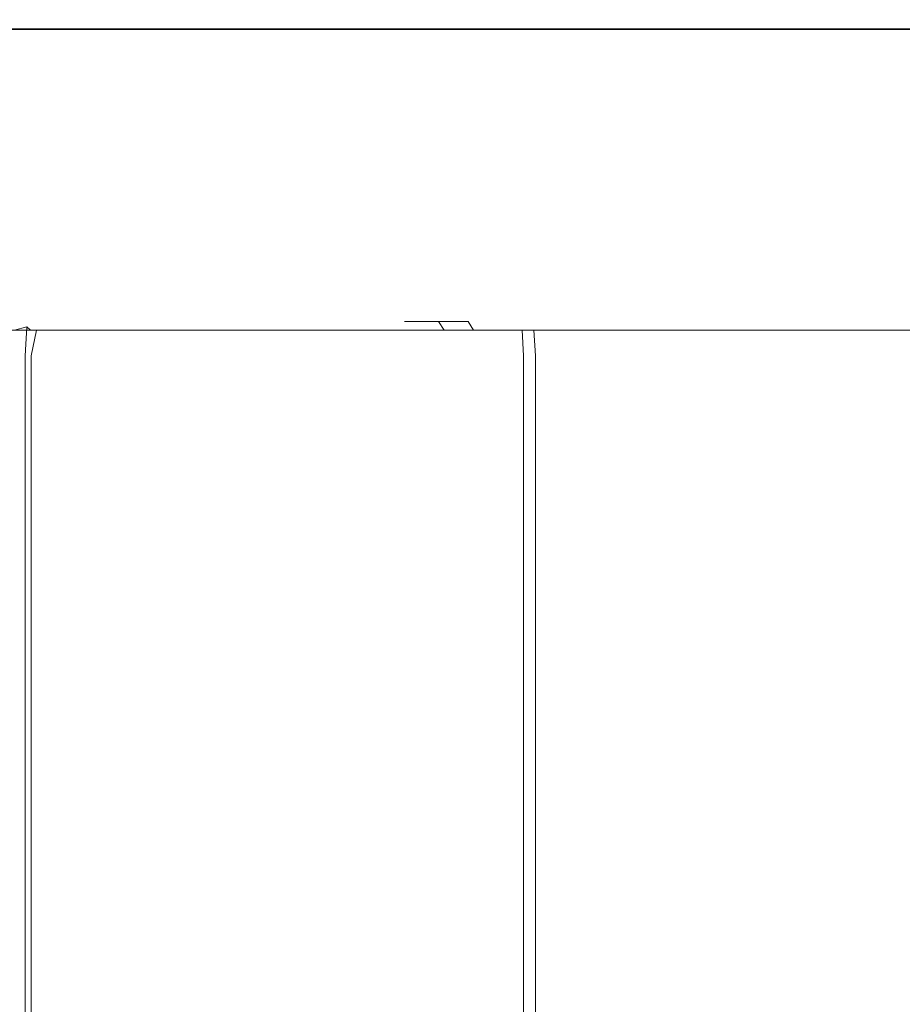
# Model space of a CAD drawing. Extents: x -888 to 0, y -889 to 0.
# Drawn here: x -856 to -846, y -798 to -787 of the extents above; entities that cross this region are included whole.
import ezdxf

# ---------------------------------------------------------------- set-up
doc = ezdxf.new("R2010")
doc.units = 0
doc.header["$LTSCALE"] = 500
doc.header["$MEASUREMENT"] = 0
doc.layers.add('CHROM', color=252, linetype='Continuous')

msp = doc.modelspace()

# ---------------------------------------------------------------- linework, layer by layer
at = {"layer": 'CHROM', "lineweight": 0}
for points, invisible_edges in [([(-805.46, -786.876, 1914.896), (-805.46, -786.876, 1906.979), (-867.547, -786.876, 1906.979), (-867.547, -786.876, 1914.896)], 15), ([(-867.547, -786.876, 1922.813), (-805.46, -786.876, 1922.813), (-805.46, -786.876, 1914.896), (-867.547, -786.876, 1914.896)], 15), ([(-867.547, -786.876, 1906.979), (-805.46, -786.876, 1906.979), (-805.46, -786.876, 1904.039), (-867.547, -786.876, 1904.039)], 15), ([(-805.46, -786.876, 1904.039), (-805.46, -786.981, 1903.701), (-867.547, -786.981, 1903.701), (-867.547, -786.876, 1904.039)], 15), ([(-805.46, -786.876, 1925.753), (-805.46, -786.876, 1922.813), (-867.547, -786.876, 1922.813), (-867.547, -786.876, 1925.753)], 15), ([(-867.547, -786.989, 1926.092), (-805.46, -786.989, 1926.092), (-805.46, -786.876, 1925.753), (-867.547, -786.876, 1925.753)], 15), ([(-867.547, -786.981, 1903.701), (-805.46, -786.981, 1903.701), (-805.46, -787.295, 1903.588), (-867.547, -787.295, 1903.588)], 14), ([(-805.46, -787.327, 1926.205), (-805.46, -786.989, 1926.092), (-867.547, -786.989, 1926.092), (-867.547, -787.327, 1926.205)], 13), ([(-805.46, -787.295, 1903.588), (-805.46, -790.227, 1903.588), (-867.547, -790.227, 1903.588), (-867.547, -787.295, 1903.588)], 15), ([(-867.547, -790.267, 1926.205), (-805.46, -790.267, 1926.205), (-805.46, -787.327, 1926.205), (-867.547, -787.327, 1926.205)], 15), ([(-867.547, -790.227, 1903.588), (-805.46, -790.227, 1903.588), (-805.46, -798.184, 1903.588), (-867.547, -798.184, 1903.588)], 15), ([(-805.46, -798.184, 1926.205), (-805.46, -790.267, 1926.205), (-867.547, -790.267, 1926.205), (-867.547, -798.184, 1926.205)], 15), ([(-855.701, -790.373, 1903.104), (-855.699, -790.373, 1901.808), (-855.884, -790.373, 1901.808), (-855.89, -790.373, 1903.104)], 15), ([(-855.89, -790.473, 1903.291), (-855.701, -790.473, 1903.291), (-855.701, -790.373, 1903.104), (-855.89, -790.373, 1903.104)], 14), ([(-855.884, -790.373, 1901.808), (-855.699, -790.373, 1901.808), (-855.695, -790.373, 1898.421), (-855.867, -790.373, 1898.421)], 15), ([(-855.695, -790.373, 1898.421), (-855.691, -790.373, 1895.033), (-855.85, -790.373, 1895.033), (-855.867, -790.373, 1898.421)], 15), ([(-855.85, -790.373, 1895.033), (-855.691, -790.373, 1895.033), (-855.689, -790.373, 1893.738), (-855.844, -790.373, 1893.738)], 15), ([(-855.689, -790.373, 1893.738), (-855.701, -790.437, 1893.509), (-855.844, -790.473, 1893.55), (-855.844, -790.373, 1893.738)], 13), ([(-855.844, -790.473, 1893.55), (-855.701, -790.437, 1893.509), (-855.721, -790.773, 1893.373), (-855.844, -790.773, 1893.488)], 15), ([(-855.701, -790.437, 1893.509), (-855.658, -790.473, 1893.373), (-855.721, -790.773, 1893.373), (-855.701, -790.437, 1893.509)], 11), ([(-855.701, -790.373, 1903.104), (-855.701, -790.473, 1903.291), (-855.471, -790.473, 1903.291), (-855.471, -790.373, 1903.104)], 13), ([(-855.471, -790.373, 1901.808), (-855.699, -790.373, 1901.808), (-855.701, -790.373, 1903.104), (-855.471, -790.373, 1903.104)], 15), ([(-855.471, -790.373, 1893.522), (-855.701, -790.437, 1893.509), (-855.689, -790.373, 1893.738), (-855.471, -790.373, 1893.738)], 15), ([(-855.658, -790.473, 1893.373), (-855.701, -790.437, 1893.509), (-855.471, -790.373, 1893.522), (-855.471, -790.373, 1893.373)], 14), ([(-855.695, -790.373, 1898.421), (-855.699, -790.373, 1901.808), (-855.471, -790.373, 1901.808), (-855.471, -790.373, 1898.421)], 15), ([(-855.471, -790.373, 1895.033), (-855.691, -790.373, 1895.033), (-855.695, -790.373, 1898.421), (-855.471, -790.373, 1898.421)], 15), ([(-855.689, -790.373, 1893.738), (-855.691, -790.373, 1895.033), (-855.471, -790.373, 1895.033), (-855.471, -790.373, 1893.738)], 15), ([(-855.471, -790.373, 1891.346), (-855.658, -790.473, 1891.346), (-855.658, -790.473, 1893.373), (-855.471, -790.373, 1893.373)], 13), ([(-855.658, -790.473, 1885.492), (-855.658, -790.473, 1891.346), (-855.471, -790.373, 1891.346), (-855.471, -790.373, 1885.492)], 14), ([(-855.471, -790.373, 1879.608), (-855.658, -790.473, 1879.586), (-855.658, -790.473, 1885.492), (-855.471, -790.373, 1885.492)], 13), ([(-855.658, -790.473, 1877.403), (-855.658, -790.473, 1879.586), (-855.471, -790.373, 1879.608), (-855.471, -790.373, 1877.491)], 14), ([(-855.409, -790.373, 1877.285), (-855.589, -790.473, 1877.13), (-855.658, -790.473, 1877.403), (-855.471, -790.373, 1877.491)], 13), ([(-855.383, -790.473, 1876.953), (-855.589, -790.473, 1877.13), (-855.409, -790.373, 1877.285), (-855.222, -790.373, 1877.134)], 14), ([(-855.471, -790.473, 1903.291), (-854.249, -790.473, 1903.291), (-854.249, -790.373, 1903.104), (-855.471, -790.373, 1903.104)], 14), ([(-854.249, -790.373, 1903.104), (-854.138, -790.373, 1901.948), (-855.471, -790.373, 1901.808), (-855.471, -790.373, 1903.104)], 15), ([(-854.544, -790.373, 1898.402), (-854.641, -790.373, 1895.354), (-855.471, -790.373, 1895.033), (-855.471, -790.373, 1898.421)], 15), ([(-855.471, -790.373, 1901.808), (-854.138, -790.373, 1901.948), (-854.544, -790.373, 1898.402), (-855.471, -790.373, 1898.421)], 15), ([(-854.72, -790.373, 1894.119), (-854.779, -790.373, 1893.816), (-855.471, -790.373, 1893.522), (-855.471, -790.373, 1893.738)], 15), ([(-855.471, -790.373, 1895.033), (-854.641, -790.373, 1895.354), (-854.72, -790.373, 1894.119), (-855.471, -790.373, 1893.738)], 15), ([(-854.817, -790.373, 1893.564), (-854.831, -790.373, 1891.53), (-855.471, -790.373, 1891.346), (-855.471, -790.373, 1893.373)], 15), ([(-855.471, -790.373, 1893.522), (-854.779, -790.373, 1893.816), (-854.817, -790.373, 1893.564), (-855.471, -790.373, 1893.373)], 15), ([(-854.822, -790.373, 1885.881), (-854.789, -790.373, 1880.229), (-855.471, -790.373, 1879.608), (-855.471, -790.373, 1885.492)], 15), ([(-855.471, -790.373, 1891.346), (-854.831, -790.373, 1891.53), (-854.822, -790.373, 1885.881), (-855.471, -790.373, 1885.492)], 15), ([(-854.734, -790.373, 1878.183), (-854.61, -790.373, 1877.955), (-855.409, -790.373, 1877.285), (-855.471, -790.373, 1877.491)], 15), ([(-855.471, -790.373, 1879.608), (-854.789, -790.373, 1880.229), (-854.734, -790.373, 1878.183), (-855.471, -790.373, 1877.491)], 15), ([(-855.409, -790.373, 1877.285), (-854.61, -790.373, 1877.955), (-854.37, -790.373, 1877.757), (-855.222, -790.373, 1877.134)], 15), ([(-854.926, -790.373, 1877.042), (-855.05, -790.473, 1876.856), (-855.383, -790.473, 1876.953), (-855.222, -790.373, 1877.134)], 13), ([(-854.37, -790.373, 1877.757), (-854.034, -790.373, 1877.611), (-854.926, -790.373, 1877.042), (-855.222, -790.373, 1877.134)], 15), ([(-854.604, -790.473, 1876.824), (-855.05, -790.473, 1876.856), (-854.926, -790.373, 1877.042), (-854.537, -790.373, 1877.012)], 14), ([(-854.926, -790.373, 1877.042), (-854.034, -790.373, 1877.611), (-853.623, -790.373, 1877.537), (-854.537, -790.373, 1877.012)], 15), ([(-853.412, -790.373, 1892.081), (-854.831, -790.373, 1891.53), (-854.817, -790.373, 1893.564), (-853.354, -790.373, 1894.135)], 15), ([(-854.822, -790.373, 1885.881), (-854.831, -790.373, 1891.53), (-853.412, -790.373, 1892.081), (-853.374, -790.373, 1887.051)], 15), ([(-853.244, -790.373, 1882.036), (-854.789, -790.373, 1880.229), (-854.822, -790.373, 1885.881), (-853.374, -790.373, 1887.051)], 15), ([(-854.817, -790.373, 1893.564), (-854.779, -790.373, 1893.816), (-853.205, -790.373, 1894.7), (-853.354, -790.373, 1894.135)], 15), ([(-854.734, -790.373, 1878.183), (-854.789, -790.373, 1880.229), (-853.244, -790.373, 1882.036), (-853.024, -790.373, 1880.027)], 15), ([(-853.205, -790.373, 1894.7), (-854.779, -790.373, 1893.816), (-854.72, -790.373, 1894.119), (-852.967, -790.373, 1895.263)], 15), ([(-852.696, -790.373, 1879.553), (-854.61, -790.373, 1877.955), (-854.734, -790.373, 1878.183), (-853.024, -790.373, 1880.027)], 15), ([(-854.72, -790.373, 1894.119), (-854.641, -790.373, 1895.354), (-852.65, -790.373, 1896.314), (-852.967, -790.373, 1895.263)], 15), ([(-852.65, -790.373, 1896.314), (-854.641, -790.373, 1895.354), (-854.544, -790.373, 1898.402), (-852.264, -790.373, 1898.346)], 15), ([(-854.37, -790.373, 1877.757), (-854.61, -790.373, 1877.955), (-852.696, -790.373, 1879.553), (-852.244, -790.373, 1879.143)], 15), ([(-852.717, -790.373, 1877.012), (-852.734, -790.473, 1876.824), (-854.604, -790.473, 1876.824), (-854.537, -790.373, 1877.012)], 13), ([(-854.544, -790.373, 1898.402), (-854.138, -790.373, 1901.948), (-851.305, -790.373, 1900.27), (-852.264, -790.373, 1898.346)], 15), ([(-853.623, -790.373, 1877.537), (-851.947, -790.373, 1877.511), (-852.717, -790.373, 1877.012), (-854.537, -790.373, 1877.012)], 15), ([(-851.69, -790.373, 1878.821), (-854.034, -790.373, 1877.611), (-854.37, -790.373, 1877.757), (-852.244, -790.373, 1879.143)], 15), ([(-854.249, -790.373, 1903.104), (-854.249, -790.473, 1903.291), (-851.084, -790.473, 1903.291), (-851.084, -790.373, 1903.104)], 13), ([(-850.631, -790.373, 1902.453), (-854.138, -790.373, 1901.948), (-854.249, -790.373, 1903.104), (-851.084, -790.373, 1903.104)], 15), ([(-851.305, -790.373, 1900.27), (-854.138, -790.373, 1901.948), (-850.631, -790.373, 1902.453), (-849.272, -790.373, 1901)], 15), ([(-853.623, -790.373, 1877.537), (-854.034, -790.373, 1877.611), (-851.69, -790.373, 1878.821), (-851.058, -790.373, 1878.612)], 15), ([(-849.68, -790.373, 1878.508), (-851.947, -790.373, 1877.511), (-853.623, -790.373, 1877.537), (-851.058, -790.373, 1878.612)], 15), ([(-851.931, -790.373, 1894.685), (-852.032, -790.373, 1892.62), (-853.412, -790.373, 1892.081), (-853.354, -790.373, 1894.135)], 15), ([(-853.412, -790.373, 1892.081), (-852.032, -790.373, 1892.62), (-851.966, -790.373, 1888.225), (-853.374, -790.373, 1887.051)], 15), ([(-851.966, -790.373, 1888.225), (-851.739, -790.373, 1883.857), (-853.244, -790.373, 1882.036), (-853.374, -790.373, 1887.051)], 15), ([(-853.205, -790.373, 1894.7), (-851.671, -790.373, 1895.558), (-851.931, -790.373, 1894.685), (-853.354, -790.373, 1894.135)], 15), ([(-853.244, -790.373, 1882.036), (-851.739, -790.373, 1883.857), (-851.356, -790.373, 1881.872), (-853.024, -790.373, 1880.027)], 15), ([(-851.256, -790.373, 1896.377), (-851.671, -790.373, 1895.558), (-853.205, -790.373, 1894.7), (-852.967, -790.373, 1895.263)], 15), ([(-851.356, -790.373, 1881.872), (-850.826, -790.373, 1881.134), (-852.696, -790.373, 1879.553), (-853.024, -790.373, 1880.027)], 15), ([(-852.65, -790.373, 1896.314), (-850.704, -790.373, 1897.242), (-851.256, -790.373, 1896.377), (-852.967, -790.373, 1895.263)], 15), ([(-848.129, -790.473, 1876.824), (-852.734, -790.473, 1876.824), (-852.717, -790.373, 1877.012), (-848.129, -790.373, 1877.012)], 14), ([(-852.717, -790.373, 1877.012), (-851.947, -790.373, 1877.511), (-847.817, -790.373, 1877.508), (-848.129, -790.373, 1877.012)], 15), ([(-852.696, -790.373, 1879.553), (-850.826, -790.373, 1881.134), (-850.157, -790.373, 1880.505), (-852.244, -790.373, 1879.143)], 15), ([(-850.032, -790.373, 1898.253), (-850.704, -790.373, 1897.242), (-852.65, -790.373, 1896.314), (-852.264, -790.373, 1898.346)], 15), ([(-851.305, -790.373, 1900.27), (-849.134, -790.373, 1899.125), (-850.032, -790.373, 1898.253), (-852.264, -790.373, 1898.346)], 15), ([(-850.157, -790.373, 1880.505), (-849.376, -790.373, 1880.009), (-851.69, -790.373, 1878.821), (-852.244, -790.373, 1879.143)], 15), ([(-851.966, -790.373, 1888.225), (-852.032, -790.373, 1892.62), (-851.509, -790.373, 1892.765), (-851.435, -790.373, 1888.63)], 15), ([(-851.509, -790.373, 1892.765), (-852.032, -790.373, 1892.62), (-851.931, -790.373, 1894.685), (-851.396, -790.373, 1894.811)], 15), ([(-851.179, -790.373, 1884.524), (-851.739, -790.373, 1883.857), (-851.966, -790.373, 1888.225), (-851.435, -790.373, 1888.63)], 15), ([(-847.817, -790.373, 1877.508), (-851.947, -790.373, 1877.511), (-849.68, -790.373, 1878.508), (-846.884, -790.373, 1878.498)], 15), ([(-851.931, -790.373, 1894.685), (-851.671, -790.373, 1895.558), (-851.101, -790.373, 1895.776), (-851.396, -790.373, 1894.811)], 15), ([(-851.356, -790.373, 1881.872), (-851.739, -790.373, 1883.857), (-851.179, -790.373, 1884.524), (-850.746, -790.373, 1882.57)], 15), ([(-851.69, -790.373, 1878.821), (-849.376, -790.373, 1880.009), (-848.51, -790.373, 1879.667), (-851.058, -790.373, 1878.612)], 15), ([(-851.101, -790.373, 1895.776), (-851.671, -790.373, 1895.558), (-851.256, -790.373, 1896.377), (-850.633, -790.373, 1896.669)], 15), ([(-851.509, -790.373, 1892.765), (-851.415, -790.373, 1892.714), (-851.25, -790.373, 1888.669), (-851.435, -790.373, 1888.63)], 15), ([(-851.304, -790.373, 1894.724), (-851.415, -790.373, 1892.714), (-851.509, -790.373, 1892.765), (-851.396, -790.373, 1894.811)], 15), ([(-851.25, -790.373, 1888.669), (-851.091, -790.373, 1884.614), (-851.179, -790.373, 1884.524), (-851.435, -790.373, 1888.63)], 15), ([(-851.415, -790.373, 1892.714), (-851.322, -790.373, 1892.662), (-851.25, -790.373, 1888.669), (-851.415, -790.373, 1892.714)], 13), ([(-851.322, -790.373, 1892.662), (-851.415, -790.373, 1892.714), (-851.304, -790.373, 1894.724), (-851.212, -790.373, 1894.638)], 7), ([(-851.101, -790.373, 1895.776), (-851.015, -790.373, 1895.673), (-851.304, -790.373, 1894.724), (-851.396, -790.373, 1894.811)], 15), ([(-850.155, -790.373, 1881.753), (-850.826, -790.373, 1881.134), (-851.356, -790.373, 1881.872), (-850.746, -790.373, 1882.57)], 15), ([(-851.322, -790.373, 1892.662), (-851.251, -790.473, 1892.624), (-851.18, -790.473, 1888.684), (-851.25, -790.373, 1888.669)], 15), ([(-851.143, -790.473, 1894.573), (-851.251, -790.473, 1892.624), (-851.322, -790.373, 1892.662), (-851.212, -790.373, 1894.638)], 15), ([(-847.907, -790.373, 1899.569), (-849.134, -790.373, 1899.125), (-851.305, -790.373, 1900.27), (-849.272, -790.373, 1901)], 15), ([(-851.304, -790.373, 1894.724), (-851.015, -790.373, 1895.673), (-850.928, -790.373, 1895.569), (-851.212, -790.373, 1894.638)], 11), ([(-851.256, -790.373, 1896.377), (-850.704, -790.373, 1897.242), (-850.01, -790.373, 1897.463), (-850.633, -790.373, 1896.669)], 15), ([(-851.002, -790.373, 1884.705), (-851.091, -790.373, 1884.614), (-851.25, -790.373, 1888.669), (-851.002, -790.373, 1884.705)], 11), ([(-851.18, -790.473, 1888.684), (-850.936, -790.473, 1884.772), (-851.002, -790.373, 1884.705), (-851.25, -790.373, 1888.669)], 15), ([(-850.928, -790.373, 1895.569), (-850.863, -790.473, 1895.492), (-851.143, -790.473, 1894.573), (-851.212, -790.373, 1894.638)], 15), ([(-851.179, -790.373, 1884.524), (-851.091, -790.373, 1884.614), (-850.665, -790.373, 1882.694), (-850.746, -790.373, 1882.57)], 15), ([(-850.555, -790.373, 1896.551), (-851.015, -790.373, 1895.673), (-851.101, -790.373, 1895.776), (-850.633, -790.373, 1896.669)], 15), ([(-850.665, -790.373, 1882.694), (-851.091, -790.373, 1884.614), (-851.002, -790.373, 1884.705), (-850.585, -790.373, 1882.817)], 11), ([(-851.084, -790.473, 1903.291), (-847.504, -790.473, 1903.196), (-847.504, -790.373, 1903.009), (-851.084, -790.373, 1903.104)], 14), ([(-847.504, -790.373, 1903.009), (-847.372, -790.373, 1902.391), (-850.631, -790.373, 1902.453), (-851.084, -790.373, 1903.104)], 15), ([(-848.51, -790.373, 1879.667), (-847.416, -790.373, 1879.485), (-849.68, -790.373, 1878.508), (-851.058, -790.373, 1878.612)], 15), ([(-850.928, -790.373, 1895.569), (-851.015, -790.373, 1895.673), (-850.555, -790.373, 1896.551), (-850.476, -790.373, 1896.432)], 15), ([(-851.002, -790.373, 1884.705), (-850.936, -790.473, 1884.772), (-850.524, -790.473, 1882.91), (-850.585, -790.373, 1882.817)], 15), ([(-850.417, -790.473, 1896.344), (-850.863, -790.473, 1895.492), (-850.928, -790.373, 1895.569), (-850.476, -790.373, 1896.432)], 12), ([(-850.157, -790.373, 1880.505), (-850.826, -790.373, 1881.134), (-850.155, -790.373, 1881.753), (-849.422, -790.373, 1881.059)], 15), ([(-850.665, -790.373, 1882.694), (-850.084, -790.373, 1881.89), (-850.155, -790.373, 1881.753), (-850.746, -790.373, 1882.57)], 15), ([(-850.01, -790.373, 1897.463), (-850.704, -790.373, 1897.242), (-850.032, -790.373, 1898.253), (-849.251, -790.373, 1898.127)], 15), ([(-850.014, -790.373, 1882.028), (-850.084, -790.373, 1881.89), (-850.665, -790.373, 1882.694), (-850.585, -790.373, 1882.817)], 15), ([(-850.01, -790.373, 1897.463), (-849.942, -790.373, 1897.331), (-850.555, -790.373, 1896.551), (-850.633, -790.373, 1896.669)], 15), ([(-850.631, -790.373, 1902.453), (-847.372, -790.373, 1902.391), (-846.976, -790.373, 1901.037), (-849.272, -790.373, 1901)], 15), ([(-850.524, -790.473, 1882.91), (-849.961, -790.473, 1882.131), (-850.014, -790.373, 1882.028), (-850.585, -790.373, 1882.817)], 6), ([(-850.555, -790.373, 1896.551), (-849.942, -790.373, 1897.331), (-849.874, -790.373, 1897.199), (-850.476, -790.373, 1896.432)], 15), ([(-849.874, -790.373, 1897.199), (-849.823, -790.473, 1897.1), (-850.417, -790.473, 1896.344), (-850.476, -790.373, 1896.432)], 13), ([(-848.575, -790.373, 1880.511), (-849.376, -790.373, 1880.009), (-850.157, -790.373, 1880.505), (-849.422, -790.373, 1881.059)], 15), ([(-850.155, -790.373, 1881.753), (-850.084, -790.373, 1881.89), (-849.364, -790.373, 1881.209), (-849.422, -790.373, 1881.059)], 15), ([(-849.364, -790.373, 1881.209), (-850.084, -790.373, 1881.89), (-850.014, -790.373, 1882.028), (-849.306, -790.373, 1881.358)], 15), ([(-850.032, -790.373, 1898.253), (-849.134, -790.373, 1899.125), (-848.384, -790.373, 1898.642), (-849.251, -790.373, 1898.127)], 15), ([(-850.014, -790.373, 1882.028), (-849.961, -790.473, 1882.131), (-849.263, -790.473, 1881.471), (-849.306, -790.373, 1881.358)], 13), ([(-849.196, -790.373, 1897.984), (-849.942, -790.373, 1897.331), (-850.01, -790.373, 1897.463), (-849.251, -790.373, 1898.127)], 15), ([(-849.874, -790.373, 1897.199), (-849.942, -790.373, 1897.331), (-849.196, -790.373, 1897.984), (-849.141, -790.373, 1897.84)], 15), ([(-849.1, -790.473, 1897.733), (-849.823, -790.473, 1897.1), (-849.874, -790.373, 1897.199), (-849.141, -790.373, 1897.84)], 14), ([(-849.68, -790.373, 1878.508), (-847.416, -790.373, 1879.485), (-845.952, -790.373, 1879.468), (-846.884, -790.373, 1878.498)], 15), ([(-849.364, -790.373, 1881.209), (-848.532, -790.373, 1880.67), (-848.575, -790.373, 1880.511), (-849.422, -790.373, 1881.059)], 15), ([(-848.51, -790.373, 1879.667), (-849.376, -790.373, 1880.009), (-848.575, -790.373, 1880.511), (-847.642, -790.373, 1880.129)], 15), ([(-848.488, -790.373, 1880.829), (-848.532, -790.373, 1880.67), (-849.364, -790.373, 1881.209), (-849.306, -790.373, 1881.358)], 15), ([(-849.263, -790.473, 1881.471), (-848.456, -790.473, 1880.948), (-848.488, -790.373, 1880.829), (-849.306, -790.373, 1881.358)], 14), ([(-846.976, -790.373, 1901.037), (-846.578, -790.373, 1899.705), (-847.907, -790.373, 1899.569), (-849.272, -790.373, 1901)], 15), ([(-848.384, -790.373, 1898.642), (-848.344, -790.373, 1898.49), (-849.196, -790.373, 1897.984), (-849.251, -790.373, 1898.127)], 15), ([(-849.196, -790.373, 1897.984), (-848.344, -790.373, 1898.49), (-848.303, -790.373, 1898.337), (-849.141, -790.373, 1897.84)], 15), ([(-848.303, -790.373, 1898.337), (-848.273, -790.473, 1898.223), (-849.1, -790.473, 1897.733), (-849.141, -790.373, 1897.84)], 13), ([(-848.384, -790.373, 1898.642), (-849.134, -790.373, 1899.125), (-847.907, -790.373, 1899.569), (-847.436, -790.373, 1898.987)], 15), ([(-848.575, -790.373, 1880.511), (-848.532, -790.373, 1880.67), (-847.614, -790.373, 1880.294), (-847.642, -790.373, 1880.129)], 15), ([(-847.614, -790.373, 1880.294), (-848.532, -790.373, 1880.67), (-848.488, -790.373, 1880.829), (-847.587, -790.373, 1880.46)], 15), ([(-846.654, -790.373, 1879.923), (-847.416, -790.373, 1879.485), (-848.51, -790.373, 1879.667), (-847.642, -790.373, 1880.129)], 15), ([(-848.488, -790.373, 1880.829), (-848.456, -790.473, 1880.948), (-847.566, -790.473, 1880.584), (-847.587, -790.373, 1880.46)], 13), ([(-847.412, -790.373, 1898.829), (-848.344, -790.373, 1898.49), (-848.384, -790.373, 1898.642), (-847.436, -790.373, 1898.987)], 15), ([(-848.303, -790.373, 1898.337), (-848.344, -790.373, 1898.49), (-847.412, -790.373, 1898.829), (-847.388, -790.373, 1898.671)], 15), ([(-847.37, -790.473, 1898.552), (-848.273, -790.473, 1898.223), (-848.303, -790.373, 1898.337), (-847.388, -790.373, 1898.671)], 14), ([(-843.309, -790.373, 1877.126), (-843.309, -790.473, 1876.939), (-848.129, -790.473, 1876.824), (-848.129, -790.373, 1877.012)], 13), ([(-847.817, -790.373, 1877.508), (-843.474, -790.373, 1877.63), (-843.309, -790.373, 1877.126), (-848.129, -790.373, 1877.012)], 15), ([(-847.907, -790.373, 1899.569), (-846.578, -790.373, 1899.705), (-846.441, -790.373, 1899.154), (-847.436, -790.373, 1898.987)], 15), ([(-843.968, -790.373, 1878.639), (-843.474, -790.373, 1877.63), (-847.817, -790.373, 1877.508), (-846.884, -790.373, 1878.498)], 15), ([(-847.614, -790.373, 1880.294), (-846.644, -790.373, 1880.092), (-846.654, -790.373, 1879.923), (-847.642, -790.373, 1880.129)], 15), ([(-846.633, -790.373, 1880.261), (-846.644, -790.373, 1880.092), (-847.614, -790.373, 1880.294), (-847.587, -790.373, 1880.46)], 15), ([(-847.566, -790.473, 1880.584), (-846.625, -790.473, 1880.388), (-846.633, -790.373, 1880.261), (-847.587, -790.373, 1880.46)], 14), ([(-847.504, -790.373, 1903.009), (-847.504, -790.473, 1903.196), (-845.034, -790.473, 1902.911), (-845.034, -790.373, 1902.723)], 13), ([(-845.083, -790.373, 1902.138), (-847.372, -790.373, 1902.391), (-847.504, -790.373, 1903.009), (-845.034, -790.373, 1902.723)], 15), ([(-846.441, -790.373, 1899.154), (-846.434, -790.373, 1898.993), (-847.412, -790.373, 1898.829), (-847.436, -790.373, 1898.987)], 15), ([(-845.952, -790.373, 1879.468), (-847.416, -790.373, 1879.485), (-846.654, -790.373, 1879.923), (-845.645, -790.373, 1879.904)], 15), ([(-847.412, -790.373, 1898.829), (-846.434, -790.373, 1898.993), (-846.427, -790.373, 1898.832), (-847.388, -790.373, 1898.671)], 15), ([(-846.427, -790.373, 1898.832), (-846.422, -790.473, 1898.711), (-847.37, -790.473, 1898.552), (-847.388, -790.373, 1898.671)], 13), ([(-846.976, -790.373, 1901.037), (-847.372, -790.373, 1902.391), (-845.083, -790.373, 1902.138), (-845.228, -790.373, 1900.884)], 15), ([(-845.376, -790.373, 1899.651), (-846.578, -790.373, 1899.705), (-846.976, -790.373, 1901.037), (-845.228, -790.373, 1900.884)], 15), ([(-845.952, -790.373, 1879.468), (-844.468, -790.373, 1879.628), (-843.968, -790.373, 1878.639), (-846.884, -790.373, 1878.498)], 15), ([(-846.654, -790.373, 1879.923), (-846.644, -790.373, 1880.092), (-845.652, -790.373, 1880.074), (-845.645, -790.373, 1879.904)], 15), ([(-845.652, -790.373, 1880.074), (-846.644, -790.373, 1880.092), (-846.633, -790.373, 1880.261), (-845.659, -790.373, 1880.243)], 15), ([(-846.633, -790.373, 1880.261), (-846.625, -790.473, 1880.388), (-845.664, -790.473, 1880.37), (-845.659, -790.373, 1880.243)], 13), ([(-846.441, -790.373, 1899.154), (-846.578, -790.373, 1899.705), (-845.376, -790.373, 1899.651), (-845.432, -790.373, 1899.133)], 15), ([(-845.443, -790.373, 1898.973), (-846.434, -790.373, 1898.993), (-846.441, -790.373, 1899.154), (-845.432, -790.373, 1899.133)], 15), ([(-846.427, -790.373, 1898.832), (-846.434, -790.373, 1898.993), (-845.443, -790.373, 1898.973), (-845.453, -790.373, 1898.812)], 15), ([(-845.461, -790.473, 1898.691), (-846.422, -790.473, 1898.711), (-846.427, -790.373, 1898.832), (-845.453, -790.373, 1898.812)], 14), ([(-844.65, -790.373, 1880.069), (-844.468, -790.373, 1879.628), (-845.952, -790.373, 1879.468), (-845.645, -790.373, 1879.904)], 15), ([(-845.664, -790.473, 1880.37), (-844.716, -790.473, 1880.527), (-844.698, -790.373, 1880.402), (-845.659, -790.373, 1880.243)], 14), ([(-844.698, -790.373, 1880.402), (-844.674, -790.373, 1880.236), (-845.652, -790.373, 1880.074), (-845.659, -790.373, 1880.243)], 15), ([(-845.652, -790.373, 1880.074), (-844.674, -790.373, 1880.236), (-844.65, -790.373, 1880.069), (-845.645, -790.373, 1879.904)], 15), ([(-855.701, -790.773, 1903.354), (-855.701, -790.473, 1903.291), (-855.89, -790.473, 1903.291), (-855.89, -790.773, 1903.354)], 15), ([(-855.658, -790.473, 1885.492), (-855.658, -790.473, 1879.586), (-855.721, -790.773, 1879.579), (-855.721, -790.773, 1885.492)], 15), ([(-855.721, -790.773, 1891.346), (-855.658, -790.473, 1891.346), (-855.658, -790.473, 1885.492), (-855.721, -790.773, 1885.492)], 15), ([(-855.658, -790.473, 1893.373), (-855.658, -790.473, 1891.346), (-855.721, -790.773, 1891.346), (-855.721, -790.773, 1893.373)], 15), ([(-855.658, -790.473, 1877.403), (-855.589, -790.473, 1877.13), (-855.65, -790.773, 1877.079), (-855.721, -790.773, 1877.374)], 15), ([(-855.721, -790.773, 1879.579), (-855.658, -790.473, 1879.586), (-855.658, -790.473, 1877.403), (-855.721, -790.773, 1877.374)], 15), ([(-855.471, -790.473, 1903.291), (-855.701, -790.473, 1903.291), (-855.701, -790.773, 1903.354), (-855.471, -790.773, 1903.354)], 15), ([(-855.65, -790.773, 1877.079), (-855.589, -790.473, 1877.13), (-855.383, -790.473, 1876.953), (-855.436, -790.773, 1876.893)], 14), ([(-854.249, -790.773, 1903.354), (-854.249, -790.473, 1903.291), (-855.471, -790.473, 1903.291), (-855.471, -790.773, 1903.354)], 15), ([(-855.383, -790.473, 1876.953), (-855.05, -790.473, 1876.856), (-855.092, -790.773, 1876.794), (-855.436, -790.773, 1876.893)], 15), ([(-855.092, -790.773, 1876.794), (-855.05, -790.473, 1876.856), (-854.604, -790.473, 1876.824), (-854.627, -790.773, 1876.762)], 15), ([(-854.604, -790.473, 1876.824), (-852.734, -790.473, 1876.824), (-852.74, -790.773, 1876.762), (-854.627, -790.773, 1876.762)], 15), ([(-851.084, -790.473, 1903.291), (-854.249, -790.473, 1903.291), (-854.249, -790.773, 1903.354), (-851.084, -790.773, 1903.354)], 15), ([(-852.74, -790.773, 1876.762), (-852.734, -790.473, 1876.824), (-848.129, -790.473, 1876.824), (-848.129, -790.773, 1876.762)], 15), ([(-851.18, -790.473, 1888.684), (-851.251, -790.473, 1892.624), (-851.228, -790.773, 1892.611), (-851.157, -790.773, 1888.689)], 15), ([(-851.228, -790.773, 1892.611), (-851.251, -790.473, 1892.624), (-851.143, -790.473, 1894.573), (-851.12, -790.773, 1894.551)], 15), ([(-850.914, -790.773, 1884.795), (-850.936, -790.473, 1884.772), (-851.18, -790.473, 1888.684), (-851.157, -790.773, 1888.689)], 15), ([(-851.143, -790.473, 1894.573), (-850.863, -790.473, 1895.492), (-850.841, -790.773, 1895.466), (-851.12, -790.773, 1894.551)], 15), ([(-847.504, -790.773, 1903.259), (-847.504, -790.473, 1903.196), (-851.084, -790.473, 1903.291), (-851.084, -790.773, 1903.354)], 15), ([(-850.524, -790.473, 1882.91), (-850.936, -790.473, 1884.772), (-850.914, -790.773, 1884.795), (-850.504, -790.773, 1882.941)], 15), ([(-850.841, -790.773, 1895.466), (-850.863, -790.473, 1895.492), (-850.417, -790.473, 1896.344), (-850.397, -790.773, 1896.314)], 15), ([(-849.943, -790.773, 1882.166), (-849.961, -790.473, 1882.131), (-850.524, -790.473, 1882.91), (-850.504, -790.773, 1882.941)], 14), ([(-850.417, -790.473, 1896.344), (-849.823, -790.473, 1897.1), (-849.806, -790.773, 1897.067), (-850.397, -790.773, 1896.314)], 13), ([(-849.263, -790.473, 1881.471), (-849.961, -790.473, 1882.131), (-849.943, -790.773, 1882.166), (-849.248, -790.773, 1881.508)], 15), ([(-849.806, -790.773, 1897.067), (-849.823, -790.473, 1897.1), (-849.1, -790.473, 1897.733), (-849.086, -790.773, 1897.697)], 15), ([(-848.445, -790.773, 1880.988), (-848.456, -790.473, 1880.948), (-849.263, -790.473, 1881.471), (-849.248, -790.773, 1881.508)], 15), ([(-849.1, -790.473, 1897.733), (-848.273, -790.473, 1898.223), (-848.263, -790.773, 1898.185), (-849.086, -790.773, 1897.697)], 15), ([(-847.566, -790.473, 1880.584), (-848.456, -790.473, 1880.948), (-848.445, -790.773, 1880.988), (-847.559, -790.773, 1880.625)], 15), ([(-848.263, -790.773, 1898.185), (-848.273, -790.473, 1898.223), (-847.37, -790.473, 1898.552), (-847.364, -790.773, 1898.512)], 15), ([(-848.129, -790.473, 1876.824), (-843.309, -790.473, 1876.939), (-843.309, -790.773, 1876.876), (-848.129, -790.773, 1876.762)], 15), ([(-846.623, -790.773, 1880.43), (-846.625, -790.473, 1880.388), (-847.566, -790.473, 1880.584), (-847.559, -790.773, 1880.625)], 15), ([(-845.034, -790.473, 1902.911), (-847.504, -790.473, 1903.196), (-847.504, -790.773, 1903.259), (-845.034, -790.773, 1902.973)], 15), ([(-847.37, -790.473, 1898.552), (-846.422, -790.473, 1898.711), (-846.42, -790.773, 1898.671), (-847.364, -790.773, 1898.512)], 15), ([(-845.664, -790.473, 1880.37), (-846.625, -790.473, 1880.388), (-846.623, -790.773, 1880.43), (-845.666, -790.773, 1880.412)], 15), ([(-846.42, -790.773, 1898.671), (-846.422, -790.473, 1898.711), (-845.461, -790.473, 1898.691), (-845.464, -790.773, 1898.651)], 15), ([(-844.722, -790.773, 1880.569), (-844.716, -790.473, 1880.527), (-845.664, -790.473, 1880.37), (-845.666, -790.773, 1880.412)], 15), ([(-855.89, -792.877, 1903.354), (-855.701, -792.877, 1903.354), (-855.701, -790.773, 1903.354), (-855.89, -790.773, 1903.354)], 15), ([(-855.721, -790.773, 1893.373), (-855.721, -792.877, 1893.373), (-855.844, -792.877, 1893.488), (-855.844, -790.773, 1893.488)], 15), ([(-855.721, -792.877, 1885.492), (-855.721, -792.877, 1891.346), (-855.721, -790.773, 1891.346), (-855.721, -790.773, 1885.492)], 15), ([(-855.721, -790.773, 1879.579), (-855.721, -792.877, 1879.579), (-855.721, -792.877, 1885.492), (-855.721, -790.773, 1885.492)], 15), ([(-855.721, -790.773, 1891.346), (-855.721, -792.877, 1891.346), (-855.721, -792.877, 1893.373), (-855.721, -790.773, 1893.373)], 11), ([(-855.721, -792.877, 1877.374), (-855.721, -792.877, 1879.579), (-855.721, -790.773, 1879.579), (-855.721, -790.773, 1877.374)], 15), ([(-855.65, -790.773, 1877.079), (-855.65, -792.877, 1877.079), (-855.721, -792.877, 1877.374), (-855.721, -790.773, 1877.374)], 15), ([(-855.701, -790.773, 1903.354), (-855.701, -792.877, 1903.354), (-855.471, -792.877, 1903.354), (-855.471, -790.773, 1903.354)], 15), ([(-855.436, -792.877, 1876.893), (-855.65, -792.877, 1877.079), (-855.65, -790.773, 1877.079), (-855.436, -790.773, 1876.893)], 13), ([(-855.471, -792.877, 1903.354), (-854.249, -792.877, 1903.354), (-854.249, -790.773, 1903.354), (-855.471, -790.773, 1903.354)], 15), ([(-855.092, -790.773, 1876.794), (-855.092, -792.877, 1876.794), (-855.436, -792.877, 1876.893), (-855.436, -790.773, 1876.893)], 15), ([(-854.627, -792.877, 1876.762), (-855.092, -792.877, 1876.794), (-855.092, -790.773, 1876.794), (-854.627, -790.773, 1876.762)], 15), ([(-852.74, -790.773, 1876.762), (-852.74, -792.877, 1876.762), (-854.627, -792.877, 1876.762), (-854.627, -790.773, 1876.762)], 15), ([(-854.249, -790.773, 1903.354), (-854.249, -792.877, 1903.354), (-851.084, -792.877, 1903.354), (-851.084, -790.773, 1903.354)], 15), ([(-848.129, -792.877, 1876.762), (-852.74, -792.877, 1876.762), (-852.74, -790.773, 1876.762), (-848.129, -790.773, 1876.762)], 15), ([(-851.228, -790.773, 1892.611), (-851.228, -792.877, 1892.611), (-851.157, -792.877, 1888.689), (-851.157, -790.773, 1888.689)], 15), ([(-851.12, -792.877, 1894.551), (-851.228, -792.877, 1892.611), (-851.228, -790.773, 1892.611), (-851.12, -790.773, 1894.551)], 15), ([(-851.157, -792.877, 1888.689), (-850.914, -792.877, 1884.795), (-850.914, -790.773, 1884.795), (-851.157, -790.773, 1888.689)], 15), ([(-850.841, -790.773, 1895.466), (-850.841, -792.877, 1895.466), (-851.12, -792.877, 1894.551), (-851.12, -790.773, 1894.551)], 15), ([(-851.084, -792.877, 1903.354), (-847.504, -792.877, 1903.259), (-847.504, -790.773, 1903.259), (-851.084, -790.773, 1903.354)], 15), ([(-850.914, -790.773, 1884.795), (-850.914, -792.877, 1884.795), (-850.504, -792.877, 1882.941), (-850.504, -790.773, 1882.941)], 15), ([(-850.397, -792.877, 1896.314), (-850.841, -792.877, 1895.466), (-850.841, -790.773, 1895.466), (-850.397, -790.773, 1896.314)], 15), ([(-850.504, -792.877, 1882.941), (-849.943, -792.877, 1882.166), (-849.943, -790.773, 1882.166), (-850.504, -790.773, 1882.941)], 13), ([(-849.806, -790.773, 1897.067), (-849.806, -792.877, 1897.067), (-850.397, -792.877, 1896.314), (-850.397, -790.773, 1896.314)], 14), ([(-849.943, -790.773, 1882.166), (-849.943, -792.877, 1882.166), (-849.248, -792.877, 1881.508), (-849.248, -790.773, 1881.508)], 15), ([(-849.086, -792.877, 1897.697), (-849.806, -792.877, 1897.067), (-849.806, -790.773, 1897.067), (-849.086, -790.773, 1897.697)], 15), ([(-849.248, -792.877, 1881.508), (-848.445, -792.877, 1880.988), (-848.445, -790.773, 1880.988), (-849.248, -790.773, 1881.508)], 15), ([(-848.263, -790.773, 1898.185), (-848.263, -792.877, 1898.185), (-849.086, -792.877, 1897.697), (-849.086, -790.773, 1897.697)], 15), ([(-848.445, -790.773, 1880.988), (-848.445, -792.877, 1880.988), (-847.559, -792.877, 1880.625), (-847.559, -790.773, 1880.625)], 15), ([(-847.364, -792.877, 1898.512), (-848.263, -792.877, 1898.185), (-848.263, -790.773, 1898.185), (-847.364, -790.773, 1898.512)], 15), ([(-843.309, -790.773, 1876.876), (-843.309, -792.877, 1876.876), (-848.129, -792.877, 1876.762), (-848.129, -790.773, 1876.762)], 15), ([(-847.559, -792.877, 1880.625), (-846.623, -792.877, 1880.43), (-846.623, -790.773, 1880.43), (-847.559, -790.773, 1880.625)], 15), ([(-847.504, -790.773, 1903.259), (-847.504, -792.877, 1903.259), (-845.034, -792.877, 1902.973), (-845.034, -790.773, 1902.973)], 15), ([(-846.42, -790.773, 1898.671), (-846.42, -792.877, 1898.671), (-847.364, -792.877, 1898.512), (-847.364, -790.773, 1898.512)], 15), ([(-846.623, -790.773, 1880.43), (-846.623, -792.877, 1880.43), (-845.666, -792.877, 1880.412), (-845.666, -790.773, 1880.412)], 15), ([(-845.464, -792.877, 1898.651), (-846.42, -792.877, 1898.671), (-846.42, -790.773, 1898.671), (-845.464, -790.773, 1898.651)], 15), ([(-845.666, -792.877, 1880.412), (-844.722, -792.877, 1880.569), (-844.722, -790.773, 1880.569), (-845.666, -790.773, 1880.412)], 15), ([(-855.701, -798.391, 1903.354), (-855.701, -792.877, 1903.354), (-855.89, -792.877, 1903.354), (-855.89, -798.391, 1903.354)], 15), ([(-855.844, -792.877, 1893.488), (-855.721, -792.877, 1893.373), (-855.721, -798.391, 1893.373), (-855.844, -798.391, 1893.488)], 15), ([(-855.721, -792.877, 1885.492), (-855.721, -792.877, 1879.579), (-855.721, -798.391, 1879.579), (-855.721, -798.391, 1885.492)], 15), ([(-855.721, -798.391, 1891.346), (-855.721, -792.877, 1891.346), (-855.721, -792.877, 1885.492), (-855.721, -798.391, 1885.492)], 15), ([(-855.721, -792.877, 1893.373), (-855.721, -792.877, 1891.346), (-855.721, -798.391, 1891.346), (-855.721, -798.391, 1893.373)], 7), ([(-855.721, -792.877, 1877.374), (-855.65, -792.877, 1877.079), (-855.65, -798.391, 1877.079), (-855.721, -798.391, 1877.374)], 15), ([(-855.721, -798.391, 1879.579), (-855.721, -792.877, 1879.579), (-855.721, -792.877, 1877.374), (-855.721, -798.391, 1877.374)], 15), ([(-855.471, -792.877, 1903.354), (-855.701, -792.877, 1903.354), (-855.701, -798.391, 1903.354), (-855.471, -798.391, 1903.354)], 15), ([(-855.65, -798.391, 1877.079), (-855.65, -792.877, 1877.079), (-855.436, -792.877, 1876.893), (-855.436, -798.391, 1876.893)], 14), ([(-854.249, -798.391, 1903.354), (-854.249, -792.877, 1903.354), (-855.471, -792.877, 1903.354), (-855.471, -798.391, 1903.354)], 15), ([(-855.436, -792.877, 1876.893), (-855.092, -792.877, 1876.794), (-855.092, -798.391, 1876.794), (-855.436, -798.391, 1876.893)], 15), ([(-855.092, -798.391, 1876.794), (-855.092, -792.877, 1876.794), (-854.627, -792.877, 1876.762), (-854.627, -798.391, 1876.762)], 15), ([(-854.627, -792.877, 1876.762), (-852.74, -792.877, 1876.762), (-852.74, -798.391, 1876.762), (-854.627, -798.391, 1876.762)], 15), ([(-851.084, -792.877, 1903.354), (-854.249, -792.877, 1903.354), (-854.249, -798.391, 1903.354), (-851.084, -798.391, 1903.354)], 15), ([(-852.74, -798.391, 1876.762), (-852.74, -792.877, 1876.762), (-848.129, -792.877, 1876.762), (-848.129, -798.391, 1876.762)], 15), ([(-851.157, -792.877, 1888.689), (-851.228, -792.877, 1892.611), (-851.228, -798.391, 1892.611), (-851.157, -798.391, 1888.689)], 15), ([(-851.228, -798.391, 1892.611), (-851.228, -792.877, 1892.611), (-851.12, -792.877, 1894.551), (-851.12, -798.391, 1894.551)], 15), ([(-850.914, -798.391, 1884.795), (-850.914, -792.877, 1884.795), (-851.157, -792.877, 1888.689), (-851.157, -798.391, 1888.689)], 15), ([(-851.12, -792.877, 1894.551), (-850.841, -792.877, 1895.466), (-850.841, -798.391, 1895.466), (-851.12, -798.391, 1894.551)], 15), ([(-847.504, -798.391, 1903.259), (-847.504, -792.877, 1903.259), (-851.084, -792.877, 1903.354), (-851.084, -798.391, 1903.354)], 15), ([(-850.504, -792.877, 1882.941), (-850.914, -792.877, 1884.795), (-850.914, -798.391, 1884.795), (-850.504, -798.391, 1882.941)], 15), ([(-850.841, -798.391, 1895.466), (-850.841, -792.877, 1895.466), (-850.397, -792.877, 1896.314), (-850.397, -798.391, 1896.314)], 15), ([(-849.943, -798.391, 1882.166), (-849.943, -792.877, 1882.166), (-850.504, -792.877, 1882.941), (-850.504, -798.391, 1882.941)], 14), ([(-850.397, -792.877, 1896.314), (-849.806, -792.877, 1897.067), (-849.806, -798.391, 1897.067), (-850.397, -798.391, 1896.314)], 13), ([(-849.248, -792.877, 1881.508), (-849.943, -792.877, 1882.166), (-849.943, -798.391, 1882.166), (-849.248, -798.391, 1881.508)], 15), ([(-849.806, -798.391, 1897.067), (-849.806, -792.877, 1897.067), (-849.086, -792.877, 1897.697), (-849.086, -798.391, 1897.697)], 15), ([(-848.445, -798.391, 1880.988), (-848.445, -792.877, 1880.988), (-849.248, -792.877, 1881.508), (-849.248, -798.391, 1881.508)], 15), ([(-849.086, -792.877, 1897.697), (-848.263, -792.877, 1898.185), (-848.263, -798.391, 1898.185), (-849.086, -798.391, 1897.697)], 15), ([(-847.559, -792.877, 1880.625), (-848.445, -792.877, 1880.988), (-848.445, -798.391, 1880.988), (-847.559, -798.391, 1880.625)], 15), ([(-848.263, -798.391, 1898.185), (-848.263, -792.877, 1898.185), (-847.364, -792.877, 1898.512), (-847.364, -798.391, 1898.512)], 15), ([(-848.129, -792.877, 1876.762), (-843.309, -792.877, 1876.876), (-843.309, -798.391, 1876.876), (-848.129, -798.391, 1876.762)], 15), ([(-846.623, -798.391, 1880.43), (-846.623, -792.877, 1880.43), (-847.559, -792.877, 1880.625), (-847.559, -798.391, 1880.625)], 15), ([(-845.034, -792.877, 1902.973), (-847.504, -792.877, 1903.259), (-847.504, -798.391, 1903.259), (-845.034, -798.391, 1902.973)], 15), ([(-847.364, -792.877, 1898.512), (-846.42, -792.877, 1898.671), (-846.42, -798.391, 1898.671), (-847.364, -798.391, 1898.512)], 15), ([(-845.666, -792.877, 1880.412), (-846.623, -792.877, 1880.43), (-846.623, -798.391, 1880.43), (-845.666, -798.391, 1880.412)], 15), ([(-846.42, -798.391, 1898.671), (-846.42, -792.877, 1898.671), (-845.464, -792.877, 1898.651), (-845.464, -798.391, 1898.651)], 15), ([(-844.722, -798.391, 1880.569), (-844.722, -792.877, 1880.569), (-845.666, -792.877, 1880.412), (-845.666, -798.391, 1880.412)], 15), ([(-805.46, -798.184, 1903.588), (-805.46, -806.142, 1903.588), (-867.547, -806.142, 1903.588), (-867.547, -798.184, 1903.588)], 15), ([(-867.547, -806.102, 1926.205), (-805.46, -806.102, 1926.205), (-805.46, -798.184, 1926.205), (-867.547, -798.184, 1926.205)], 15)]:
    msp.add_3dface(points, dxfattribs=dict(at, invisible_edges=invisible_edges))

doc.saveas('drawing.dxf')
